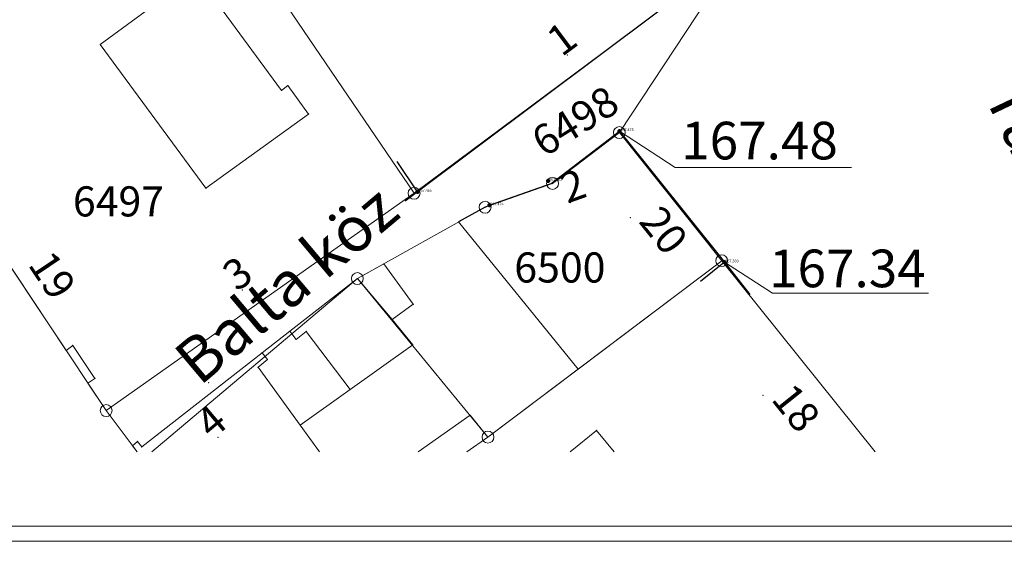
# Model space of a CAD drawing. Units: metres. Extents: x 648875 to 649177, y 239629 to 239833.
# Drawn here: x 648931 to 648996, y 239629 to 239663 of the extents above; entities that cross this region are included whole.
import ezdxf
from ezdxf.enums import TextEntityAlignment as Align

# ---------------------------------------------------------------- set-up
doc = ezdxf.new("R2010")
doc.units = ezdxf.units.M
doc.header["$MEASUREMENT"] = 0
for name, color, linetype, lineweight in [('03 épület', 5, 'Continuous', 30), ('60 koordinátás pont', 4, 'Continuous', 0), ('62 magasság', 1, 'Continuous', 0), ('63 pecsét + rajzi keret', 7, 'Continuous', 0), ('Földrészlet határ', 3, 'Continuous', 0), ('Helyrajziszám', 3, 'Continuous', 0), ('Házszám', 120, 'Continuous', 0), ('Lakóépület', 120, 'Continuous', 0), ('Magasságok', 7, 'Continuous', 0), ('PONTOK', 1, 'Continuous', 0), ('Utcanév', 120, 'Continuous', 0)]:
    doc.layers.add(name, color=color, linetype=linetype, lineweight=lineweight)
doc.styles.add('Alap', font='arial.ttf', dxfattribs={"height": 0.9})
doc.styles.add('Helyrajzi szám (jogerős)', font='Arial CE.shx', dxfattribs={"oblique": 15, "height": 2})
doc.styles.add('Házszám', font='Arial CE.shx', dxfattribs={"height": 2})
doc.styles.add('Style-Arial', font='arial.ttf')
doc.styles.add('Út_ utca_ tér_ közterület neve', font='Arial CE.shx', dxfattribs={"oblique": 15, "height": 3})

# ---------------------------------------------------------------- blocks, each defined once
blk = doc.blocks.new('nullkor')
at = {"layer": 'Földrészlet határ', "color": 3, "linetype": 'Continuous'}
for p, q in [((0.02, 0.02), (-0.02, -0.02)), ((-0.02, 0.02), (0.02, -0.02))]:
    blk.add_line(p, q, dxfattribs=at)
blk.add_circle((0, 0), 0.396, dxfattribs=at)

msp = doc.modelspace()

# ---------------------------------------------------------------- linework, layer by layer
at = {"layer": '03 épület'}
for p, q in [((648957.037, 239651.879, 167.485), (648956.198, 239651.271, 167.485)), ((648961.52, 239650.86), (648959.76, 239649.88)), ((648977.427, 239647.2, 167.339), (648979.104, 239645.068, 167.339))]:
    msp.add_line(p, q, dxfattribs=at)
for points in [[(648977.9, 239669.524, 167.466), (648977.036, 239666.875, 167.471), (648957.037, 239651.879, 167.485), (648955.671, 239653.904, 167.479)], [(648961.52, 239650.86, 0), (648961.81, 239650.991, 167.474), (648965.916, 239652.435, 2449.733), (648970.451, 239655.919, 167.475)], [(648970.451, 239655.919, 167.475), (648977.427, 239647.2, 167.339), (648975.824, 239645.918, 167.339)]]:
    msp.add_polyline3d(points, dxfattribs=at)
at = {"layer": '60 koordinátás pont', "color": 4, "linetype": 'Continuous', "lineweight": 80}
for p in [(648970.451, 239655.919, 167.475), (648965.705, 239652.619, 167.502), (648957.037, 239651.879, 167.485), (648961.81, 239650.991, 167.474), (648977.427, 239647.2, 167.339)]:
    msp.add_point(p, dxfattribs=at)
at = {"layer": '63 pecsét + rajzi keret', "elevation": 84.26, "flags": 128}
for points in [[(648875.476, 239832.721), (649176.699, 239832.721), (649176.699, 239628.67), (648875.476, 239628.67), (648875.476, 239832.721)], [(648876.476, 239831.721), (649175.699, 239831.721), (649175.699, 239629.67), (648876.476, 239629.67), (648876.476, 239831.721)]]:
    msp.add_lwpolyline(points, close=True, dxfattribs=at)
at = {"layer": 'Földrészlet határ', "color": 3, "linetype": 'Continuous'}
for p, q in [((648956.8, 239651.79), (648978.37, 239667.85)), ((648970.44, 239655.82), (648978.37, 239667.85)), ((648956.8, 239651.79), (648947.14, 239666.01)), ((648936.34, 239637.35), (648922.49, 239658.14)), ((648970.44, 239655.82), (648966, 239652.44)), ((648977.24, 239647.31), (648970.44, 239655.82)), ((648966, 239652.44), (648961.52, 239650.86)), ((648936.34, 239637.35), (648956.8, 239651.79)), ((648961.52, 239650.86), (648953.03, 239646.12)), ((648977.24, 239647.31), (648961.71, 239635.59)), ((648987.431, 239634.602), (648977.24, 239647.31)), ((648953.03, 239646.12), (648939.375, 239634.602)), ((648961.71, 239635.59), (648953.03, 239646.12)), ((648938.403, 239634.602), (648936.34, 239637.35)), ((648960.299, 239634.602), (648961.71, 239635.59))]:
    msp.add_line(p, q, dxfattribs=at)
at = {"layer": 'Lakóépület', "color": 120, "linetype": 'Continuous'}
for p, q in [((648944.47, 239667.93), (648935.95, 239661.67)), ((648978.37, 239667.85), (648956.8, 239651.79)), ((648956.8, 239651.79), (648947.14, 239666.01)), ((648947.98, 239658.62), (648943.81, 239664.3)), ((648935.95, 239661.67), (648942.97, 239652.12)), ((648948.42, 239658.94), (648947.98, 239658.62)), ((648949.79, 239657.05), (648948.42, 239658.94)), ((648942.97, 239652.12), (648949.79, 239657.05)), ((648966, 239652.44), (648970.44, 239655.82)), ((648970.44, 239655.82), (648977.24, 239647.31)), ((648961.52, 239650.86), (648966, 239652.44)), ((648956.8, 239651.79), (648936.34, 239637.35)), ((648959.76, 239649.88), (648961.52, 239650.86)), ((648933.69, 239641.34), (648927.41, 239650.77)), ((648967.7, 239640.11), (648959.76, 239649.88)), ((648953.03, 239646.12), (648954.78, 239647.1)), ((648954.78, 239647.1), (648956.74, 239644.42)), ((648977.24, 239647.31), (648967.7, 239640.11)), ((648977.24, 239647.31), (648987.431, 239634.602)), ((648948.54, 239642.62), (648953.03, 239646.12)), ((648955.35, 239643.4), (648953.03, 239646.12)), ((648956.74, 239644.42), (648955.35, 239643.4)), ((648955.35, 239643.4), (648956.71, 239641.73)), ((648946.7, 239641.19), (648948.54, 239642.62)), ((648948.96, 239642.08), (648948.54, 239642.62)), ((648949.64, 239642.61), (648948.96, 239642.08)), ((648952.55, 239638.75), (648949.64, 239642.61)), ((648934.12, 239641.68), (648933.69, 239641.34)), ((648935.59, 239639.49), (648934.12, 239641.68)), ((648956.71, 239641.73), (648952.55, 239638.75)), ((648938.7, 239634.94), (648946.7, 239641.19)), ((648947.06, 239640.74), (648946.7, 239641.19)), ((648946.43, 239640.23), (648947.06, 239640.74)), ((648949.24, 239636.39), (648946.43, 239640.23)), ((648961.71, 239635.59), (648967.7, 239640.11)), ((648935.13, 239639.18), (648935.59, 239639.49)), ((648936.34, 239637.35), (648935.13, 239639.18)), ((648952.55, 239638.75), (648949.24, 239636.39)), ((648949.24, 239636.39), (648950.519, 239634.602)), ((648957.07, 239634.602), (648960.53, 239637.04)), ((648960.53, 239637.04), (648961.71, 239635.59)), ((648968.92, 239636.03), (648967.179, 239634.602)), ((648970.097, 239634.602), (648968.92, 239636.03)), ((648938.09, 239635.02), (648938.42, 239635.3)), ((648938.42, 239635.3), (648938.7, 239634.94)), ((648960.299, 239634.602), (648961.71, 239635.59)), ((648938.404, 239634.602), (648938.09, 239635.02))]:
    msp.add_line(p, q, dxfattribs=at)
at = {"layer": 'Magasságok', "lineweight": 0}
for points in [[(648970.451, 239655.919, 167.475), (648974.14, 239653.498, 167.475), (648985.867, 239653.498, 167.475)], [(648977.427, 239647.2, 167.339), (648980.607, 239645.144, 167.339), (648990.975, 239645.148, 167.339)]]:
    msp.add_polyline3d(points, dxfattribs=at)
at = {"layer": 'PONTOK', "color": 1}
for p in [(648935.95, 239661.67), (648966.98, 239660.97), (648948.42, 239658.94), (648947.98, 239658.62), (648949.79, 239657.05), (648970.44, 239655.82), (648942.97, 239652.12), (648966, 239652.44), (648956.8, 239651.79), (648961.52, 239650.86), (648967.18, 239651.17), (648971.18, 239650.17), (648959.76, 239649.88), (648954.78, 239647.1), (648977.24, 239647.31), (648953.03, 239646.12), (648945.38, 239645.37), (648956.74, 239644.42), (648955.35, 239643.4), (648948.54, 239642.62), (648949.64, 239642.61), (648934.12, 239641.68), (648948.96, 239642.08), (648956.71, 239641.73), (648933.69, 239641.34), (648946.7, 239641.19), (648947.06, 239640.74), (648946.43, 239640.23), (648967.7, 239640.11), (648935.13, 239639.18), (648935.59, 239639.49), (648943.16, 239639.2), (648952.55, 239638.75), (648979.98, 239638.37), (648936.34, 239637.35), (648949.24, 239636.39), (648960.53, 239637.04), (648968.92, 239636.03), (648938.42, 239635.3), (648943.78, 239635.57), (648961.71, 239635.59), (648938.09, 239635.02), (648938.7, 239634.94)]:
    msp.add_point(p, dxfattribs=at)

# ---------------------------------------------------------------- block references
at = {"layer": 'Földrészlet határ', "color": 3, "linetype": 'Continuous'}
for p in [(648970.44, 239655.82), (648966, 239652.44), (648956.8, 239651.79), (648961.52, 239650.86), (648977.24, 239647.31), (648953.03, 239646.12), (648936.34, 239637.35), (648961.71, 239635.59)]:
    msp.add_blockref('nullkor', p, dxfattribs=at)

# ---------------------------------------------------------------- texts
at = {"layer": '62 magasság', "linetype": 'Continuous', "lineweight": 0, "style": 'Alap'}
for s, p in [(' 167.475', (648970.451, 239655.919, 167.475)), (' 167.502', (648965.705, 239652.619, 167.502)), (' 167.485', (648957.037, 239651.879, 167.485)), (' 167.474', (648961.81, 239650.991, 167.474)), (' 167.339', (648977.427, 239647.2, 167.339))]:
    msp.add_text(s, height=0.18, dxfattribs=at).set_placement(p)
at = {"layer": 'Helyrajziszám', "color": 3, "linetype": 'Continuous', "insert": (648965.78, 239653.613), "char_height": 2, "attachment_point": 7, "rotation": 31.8, "line_spacing_factor": 0.6, "style": 'Helyrajzi szám (jogerős)'}
msp.add_mtext('6498', dxfattribs=at)
at = {"layer": 'Helyrajziszám', "color": 3, "linetype": 'Continuous', "char_height": 2, "attachment_point": 7, "line_spacing_factor": 0.6, "style": 'Helyrajzi szám (jogerős)'}
for s, insert in [('6497', (648934.13, 239649.623)), ('6500', (648963.46, 239645.233))]:
    msp.add_mtext(s, dxfattribs=dict(at, insert=insert))
at = {"layer": 'Házszám', "color": 120, "linetype": 'Continuous', "char_height": 2, "attachment_point": 7, "line_spacing_factor": 0.6, "style": 'Házszám'}
for s, insert, rotation in [('1', (648966.98, 239660.303), 36.7), ('2', (648967.18, 239650.503), 19.4), ('20', (648971.18, 239649.503), 308.6), ('19', (648930.58, 239646.703), 303.7), ('3', (648945.38, 239644.703), 35.2), ('18', (648979.98, 239637.703), 308.7), ('4', (648943.78, 239634.903), 40.1)]:
    msp.add_mtext(s, dxfattribs=dict(at, insert=insert, rotation=rotation))
at = {"layer": 'Magasságok', "style": 'Style-Arial'}
for s, p in [('167.48', (648979.755, 239655.287, 84.26)), ('167.34', (648985.593, 239646.796, 84.26))]:
    msp.add_text(s, height=2.5, dxfattribs=at).set_placement(p, align=Align.MIDDLE_CENTER)
at = {"layer": 'Utcanév', "color": 120, "linetype": 'Continuous', "char_height": 3, "attachment_point": 7, "line_spacing_factor": 0.6, "style": 'Út_ utca_ tér_ közterület neve'}
for s, insert, rotation in [('Tárnok utca', (648993.786, 239657.91), 295.44019), ('Balta köz', (648943.15, 239638.21), 40.1)]:
    msp.add_mtext(s, dxfattribs=dict(at, insert=insert, rotation=rotation))

doc.saveas('drawing.dxf')
